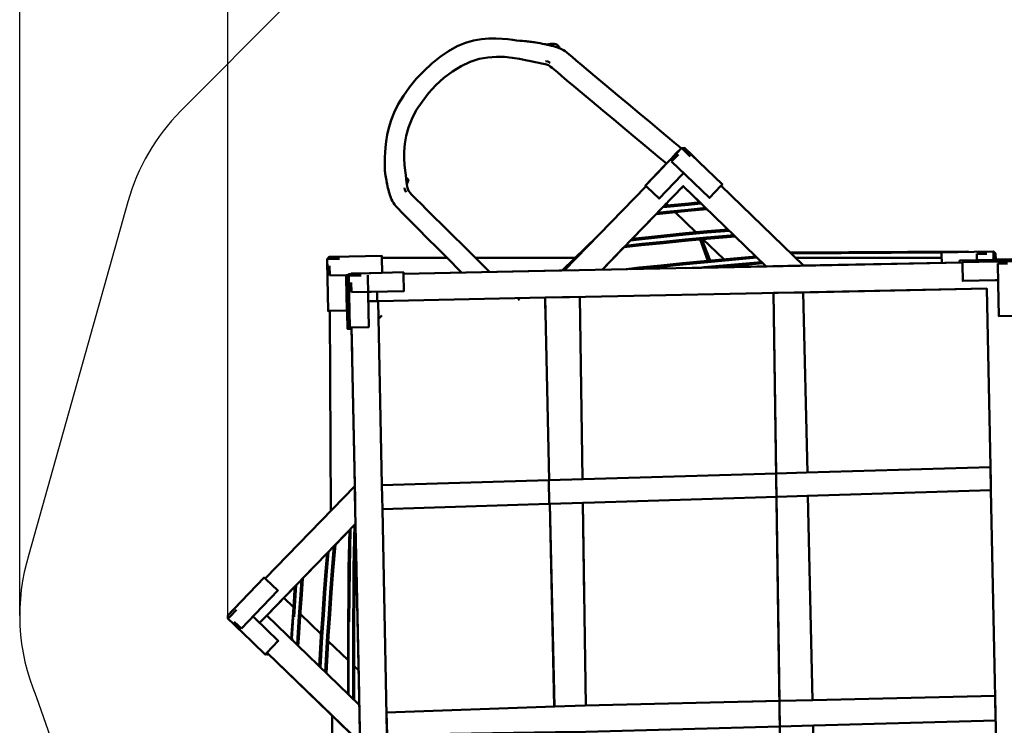
# Model space of a CAD drawing. Units: millimetres. Extents: x 39423 to 103250, y -2726 to 12670.
# Drawn here: x 90863 to 95595, y 5554 to 8946 of the extents above; entities that cross this region are included whole.
import ezdxf

# ---------------------------------------------------------------- set-up
doc = ezdxf.new("R2010")
doc.units = ezdxf.units.MM
doc.header["$LTSCALE"] = 10
doc.layers.add('Видимый контур (ГОСТ)', color=7, linetype='Continuous', lineweight=50)
doc.styles.get("Standard").update_dxf_attribs({"font": 'GOST Common Italic.ttf'})
doc.dimstyles.get("Standard").update_dxf_attribs({"dimtxt": 250, "dimasz": 150, "dimexe": 0.18, "dimexo": 0.0625, "dimgap": 40, "dimtad": 1, "dimtoh": 1, "dimdec": 0, "dimzin": 0, "dimdsep": 46, "dimtxsty": 'Standard', "dimcen": 0.09, "dimadec": 0, "dimazin": 0, "dimtfac": 1, "dimtdec": 0, "dimtofl": 0, "dimtmove": 0, "dimatfit": 3, "dimfxl": 1, "dimtolj": 1, "dimtzin": 0, "dimarcsym": 0})

# ---------------------------------------------------------------- blocks, each defined once
blk = doc.blocks.new('*D49')
at = {"color": 0, "lineweight": -2, "transparency": 16777216}
for p, q in [((98450.1, 10895.9), (103224.8, 10895.9)), ((103224.6, -1473.8), (103224.6, 10745.9)), ((93304, -1623.8), (103224.8, -1623.8))]:
    blk.add_line(p, q, dxfattribs=at)
at = {"color": 0, "transparency": 16777216}
for points in [[(103199.6, 10745.9), (103249.6, 10745.9), (103224.6, 10895.9)], [(103199.6, -1473.8), (103249.6, -1473.8), (103224.6, -1623.8)]]:
    blk.add_solid(points, dxfattribs=at)
at = {"layer": 'Defpoints', "color": 0, "transparency": 16777216}
for p in [(98450, 10895.9), (103224.6, 10895.9), (93303.9, -1623.8)]:
    blk.add_point(p, dxfattribs=at)
at = {"color": 0, "transparency": 16777216, "insert": (103059.6, 4636.1), "char_height": 250, "attachment_point": 5, "rotation": 90}
blk.add_mtext('\\A1;12520', dxfattribs=at)
blk = doc.blocks.new('*D50')
at = {"color": 0, "lineweight": -2, "transparency": 16777216}
for p, q in [((90862.7, 6082), (90862.7, 12341.4)), ((101742.7, 12341.2), (91012.7, 12341.2)), ((101892.7, 7440.7), (101892.7, 12341.4))]:
    blk.add_line(p, q, dxfattribs=at)
at = {"color": 0, "transparency": 16777216}
for points in [[(91012.7, 12366.2), (91012.7, 12316.2), (90862.7, 12341.2)], [(101742.7, 12366.2), (101742.7, 12316.2), (101892.7, 12341.2)]]:
    blk.add_solid(points, dxfattribs=at)
at = {"layer": 'Defpoints', "color": 0, "transparency": 16777216}
for p in [(90862.7, 12341.2), (101892.7, 7440.6), (90862.7, 6082)]:
    blk.add_point(p, dxfattribs=at)
at = {"color": 0, "transparency": 16777216, "insert": (96377.7, 12506.2), "char_height": 250, "attachment_point": 5}
blk.add_mtext('\\A1;11030', dxfattribs=at)
blk = doc.blocks.new('*D51')
at = {"color": 0, "lineweight": -2, "transparency": 16777216}
for p, q in [((97602.7, 10136), (102723.9, 10136)), ((102723.7, 9986), (102723.7, 45.5)), ((94235.7, -104.5), (102723.9, -104.5))]:
    blk.add_line(p, q, dxfattribs=at)
at = {"color": 0, "transparency": 16777216}
for points in [[(102698.7, 9986), (102748.7, 9986), (102723.7, 10136)], [(102698.7, 45.5), (102748.7, 45.5), (102723.7, -104.5)]]:
    blk.add_solid(points, dxfattribs=at)
at = {"layer": 'Defpoints', "color": 0, "transparency": 16777216}
for p in [(97602.7, 10136), (94235.6, -104.5), (102723.7, -104.5)]:
    blk.add_point(p, dxfattribs=at)
at = {"color": 0, "transparency": 16777216, "insert": (102558.7, 4896.9), "char_height": 250, "attachment_point": 5, "rotation": 90}
blk.add_mtext('\\A1;10240', dxfattribs=at)
blk = doc.blocks.new('*D52')
at = {"color": 0, "lineweight": -2, "transparency": 16777216}
for p, q in [((91862.7, 6082), (91862.7, 11920.1)), ((92012.7, 11920), (99782.4, 11920)), ((99932.4, 7045.4), (99932.4, 11920.1))]:
    blk.add_line(p, q, dxfattribs=at)
at = {"color": 0, "transparency": 16777216}
for points in [[(92012.7, 11945), (92012.7, 11895), (91862.7, 11920)], [(99782.4, 11945), (99782.4, 11895), (99932.4, 11920)]]:
    blk.add_solid(points, dxfattribs=at)
at = {"layer": 'Defpoints', "color": 0, "transparency": 16777216}
for p in [(99932.4, 11920), (99932.4, 7045.4), (91862.7, 6082)]:
    blk.add_point(p, dxfattribs=at)
at = {"color": 0, "transparency": 16777216, "insert": (95897.5, 12086.6), "char_height": 250, "attachment_point": 5}
blk.add_mtext('\\A1;8070', dxfattribs=at)

msp = doc.modelspace()

# ---------------------------------------------------------------- linework, layer by layer
msp.add_lwpolyline([(96971.4, 2001.8), (97634.3, 3848.3, 0.13283), (97676.3, 4368.7, -0.147936), (97759.1, 5117), (97854.6, 5340.5, -0.257566), (98844.8, 6113.2), (100892.7, 6440.6, 0.945687), (101004.1, 8434.4, -0.234703), (100031.9, 9061.2), (99437.5, 10059.5, 0.440337), (98198.3, 10863.7), (96554.8, 10578.4, 0.260735), (95702.6, 10101.6, -0.433179), (93844.8, 9719.8, 0.325445), (92657, 9533.1), (91635.8, 8505.6, 0.127903), (91382.3, 8070.8), (90906.9, 6376, 0.17616), (90941.3, 5693.4), (91421.8, 4317.9, 0.268451), (92181.3, 3664.9), (92738, 3443.6, -0.451946)], format="xyb")
at = {"layer": 'Видимый контур (ГОСТ)'}
for p, q in [((93387.5, 8827.6), (93382.2, 8828.7)), ((93389.6, 8827.4), (93385.4, 8828)), ((93389, 8827.4), (93385.5, 8828)), ((93388.5, 8827.4), (93386.1, 8827.9)), ((93388.2, 8827.5), (93386.7, 8827.8)), ((93390.2, 8827.3), (93388.2, 8827.6)), ((93406.7, 8827.5), (93398.3, 8827.1)), ((93408.2, 8827.9), (93401.9, 8827.2)), ((93409.6, 8828.3), (93404.6, 8827.5)), ((93411.1, 8828.7), (93407.9, 8828)), ((93421.8, 8819.8), (93418.6, 8820.6)), ((94043.2, 8328.6), (94043, 8328.8)), ((94058.2, 8329), (94043.3, 8328.5)), ((94057.7, 8329.2), (94057.9, 8329)), ((94043.3, 8328.5), (93979.5, 8262.2)), ((94043.2, 8328.5), (93979.5, 8262.2)), ((94017.3, 8301.6), (93987.5, 8270.6)), ((93995.6, 8263.9), (94028.4, 8298)), ((94043.2, 8328.6), (94017.3, 8301.6)), ((94043.2, 8328.5), (94017.3, 8301.6)), ((94043.3, 8328.5), (94043.3, 8328.6)), ((94043.3, 8328.6), (94043.3, 8328.5)), ((94050.8, 8321.4), (94043.3, 8328.5)), ((94043.3, 8328.5), (94050.9, 8321.2)), ((94043.3, 8328.5), (94043.3, 8328.5)), ((93995, 8278.4), (93994.6, 8278.7)), ((93995.6, 8263.9), (93995.6, 8263.9)), ((93995.6, 8263.9), (94064, 8198.2)), ((93995.6, 8263.9), (93997, 8262.6)), ((94109.7, 8280.3), (94109.2, 8279.8)), ((94109.4, 8279.7), (94109.7, 8280)), ((94109.7, 8280), (94125.8, 8264.4)), ((93935.6, 8086.1), (94044.7, 8199.6)), ((94053.1, 8208.6), (94064, 8198.2)), ((94064, 8198.2), (94177.7, 8089.2)), ((92628.9, 8154.1), (92630.4, 8147.5)), ((92723.1, 8161.6), (92724.6, 8162.8)), ((92726.9, 8163.3), (92728, 8167.9)), ((92727.8, 8169.7), (92729, 8173.3)), ((92728, 8167.9), (92730.8, 8176.5)), ((92729, 8173.3), (92728, 8167.9)), ((92729, 8173.3), (92730.8, 8176.5)), ((93873.4, 8146), (93479.4, 7740.1)), ((93873.4, 8146), (93479.4, 7740.1)), ((93479.5, 7740.1), (93873.4, 8146)), ((93871.6, 8147.6), (93870.1, 8146)), ((94052.1, 8145.9), (94042.9, 8136.5)), ((94051.9, 8145.7), (94051.9, 8145.7)), ((94052.1, 8145.9), (94052.1, 8145.9)), ((94132, 8068.4), (94052.1, 8145.9)), ((94052.2, 8146), (94450.1, 7760)), ((94233.8, 8147.9), (94629.8, 7763.7)), ((94629.8, 7763.7), (94233.9, 8147.9)), ((94239, 8155.3), (94239.3, 8155.6)), ((94239, 8155.3), (94239.2, 8155.4)), ((94073.3, 8125.3), (94073.3, 8125.3)), ((93960, 8050.8), (93970.5, 8061.6)), ((93970.3, 8061.7), (93979.5, 8052.8)), ((94132, 8068.4), (94076.9, 8062.8)), ((93806.2, 7892.3), (93921.2, 8010.7)), ((93920.9, 8010.7), (93970.1, 8015.7)), ((94013.4, 8020.1), (94112.4, 7924)), ((93639.8, 7905.3), (93469.4, 7739.9)), ((93639.4, 7904.9), (93469.4, 7739.9)), ((94063, 7919), (93958.8, 7908.4)), ((93471, 7739.9), (93615.7, 7880.5)), ((93854.3, 7897.7), (93805.9, 7892.3)), ((94164.5, 7893.1), (94060.1, 7882.5)), ((94170.6, 7787.3), (94132.9, 7889.9)), ((94140.7, 7890.7), (94180.7, 7788.2)), ((94146.3, 7891.3), (94246.2, 7794.2)), ((93545.8, 7808.4), (93475.3, 7740)), ((93662.1, 7743.8), (93766.8, 7851.7)), ((95415.5, 7831.7), (94564.7, 7826.9)), ((94565.9, 7825.8), (95422.4, 7830.7)), ((94569.3, 7822.5), (95293.1, 7826.6)), ((95385.5, 7831.6), (95385.5, 7828.7)), ((95423.8, 7829.5), (95422.4, 7830.7)), ((95463, 7819.9), (95510.2, 7820.8)), ((95463.5, 7790.6), (95463, 7819.9)), ((95463, 7819.9), (95463, 7819.9)), ((95552.8, 7821.8), (95553.5, 7792.4)), ((95553.7, 7792.4), (95553.2, 7821.7)), ((92350.5, 7806.1), (92340.3, 7795.2)), ((92340.3, 7795.2), (92341.3, 7750)), ((92350.5, 7806.1), (92340.5, 7795.3)), ((92350.8, 7795.7), (92340.5, 7795.3)), ((92340.5, 7795.3), (92350.8, 7795.5)), ((92352.5, 7716), (92351.5, 7763.1)), ((92916.5, 7800.6), (92603, 7800.6)), ((93532, 7800.6), (93053.9, 7800.6)), ((95393.7, 7779.4), (94062.2, 7752)), ((94175.9, 7800.6), (94165.7, 7800.6)), ((94432.2, 7777.2), (94184.5, 7754.6)), ((94215.2, 7755.2), (94434.3, 7775.2)), ((94280.4, 7761.2), (94285, 7756.6)), ((94482.7, 7760.7), (94626.1, 7763.6)), ((95393.7, 7779.4), (94509.6, 7761.2)), ((95393.7, 7779.4), (94509.6, 7761.2)), ((95293.5, 7800.6), (94591.7, 7800.6)), ((94625.8, 7763.6), (95393.7, 7779.4)), ((95379.1, 7788.8), (95536.4, 7792.1)), ((95379.1, 7788.8), (95379.4, 7779.1)), ((95561, 7792.6), (95536.4, 7792.1)), ((95536.6, 7792.1), (95536.6, 7792.1)), ((95642.8, 7785.3), (95550.7, 7783.4)), ((95550.7, 7783.4), (95586.5, 7784.1)), ((95561.5, 7783.6), (95561, 7792.6)), ((95561.1, 7783.6), (95561.1, 7783.6)), ((95561.5, 7783.6), (95561.5, 7783.6)), ((95610.6, 7774.1), (95563.4, 7773.2)), ((95563.4, 7773.2), (95563.4, 7773.2)), ((95565.2, 7678.3), (95563.4, 7773.2)), ((92341.7, 7731.9), (92341.1, 7758)), ((92341.8, 7725.9), (92341.4, 7725.8)), ((92352.5, 7716), (92439.4, 7717.7)), ((92352.5, 7716), (92352.5, 7716)), ((92432.2, 7717.5), (92439.4, 7717.6)), ((92455.1, 7726.4), (92445, 7715.5)), ((92455.5, 7715.9), (92445, 7715.5)), ((92445, 7715.5), (92455.5, 7715.7)), ((92455, 7726.3), (92454.8, 7726.3)), ((92455, 7726.3), (92454.8, 7726.3)), ((92537.1, 7625.4), (92535.2, 7717.3)), ((93531, 7741.1), (92707.4, 7724.2)), ((93531, 7741.1), (92707.4, 7724.2)), ((93384.9, 7738.1), (93552.2, 7741.6)), ((93840.4, 7753.9), (93777.2, 7746.2)), ((92444.3, 7711.6), (92444.2, 7711.6)), ((92456.9, 7636.2), (92456, 7683.3)), ((95565, 7693.4), (95565.2, 7678.3)), ((95565.4, 7678.3), (95568.7, 7521.1)), ((92445.6, 7641.4), (92435.1, 7641.2)), ((92435.1, 7641), (92435.3, 7640.9)), ((92435.1, 7641), (92435.6, 7616.4)), ((92445.2, 7665.7), (92446.3, 7616.7)), ((92445.2, 7665.2), (92446.3, 7616.7)), ((92445.6, 7641.4), (92445.7, 7641.1)), ((92456.9, 7636.2), (92551.9, 7638)), ((92456.9, 7636.2), (92456.9, 7636.2)), ((92536.9, 7637.7), (92551.9, 7638)), ((92581.4, 7593.1), (92580.6, 7638.6)), ((94485.5, 7632.3), (94497.9, 6765.2)), ((94485.5, 7632.3), (94526.9, 4745.9)), ((94628.5, 7635.2), (95510.6, 7653.3)), ((94628.6, 7635.2), (94628.6, 7635.2)), ((94648.3, 6769.6), (94628.6, 7635.2)), ((92435.8, 7616.4), (92438.8, 7459.2)), ((92537.8, 7592.3), (92581.4, 7593.1)), ((92585.2, 7593.3), (93387.5, 7609.7)), ((92603.7, 6709.1), (92585.5, 7593.2)), ((93258.3, 7597.9), (93267, 7607.2)), ((93387.5, 7609.7), (93407.4, 6732.9)), ((93387.6, 7609.7), (93388.8, 7558.1)), ((93387.9, 7601.7), (93389.6, 7520.2)), ((93567.5, 6737.7), (93554.8, 7613.2)), ((92348.6, 7546.1), (92348.6, 7542.9)), ((92352.8, 7546.2), (92358.3, 6584.9)), ((92587.1, 7507.8), (92603.3, 7524.4)), ((95568.6, 7521.1), (95568.4, 7521.1)), ((92438.8, 7459.2), (92438.8, 7459.2)), ((92449.4, 7459.5), (92457.8, 7459.6)), ((92473.2, 6706.5), (92457.6, 7466.5)), ((92457.6, 7466.5), (92473.2, 6711.3)), ((92457.6, 7466.5), (92473.2, 6706.5)), ((92457.8, 7466.5), (92473.2, 6706.5)), ((92457.8, 7459.6), (92457.9, 7459.6)), ((92460.2, 7341.5), (92457.8, 7459.6)), ((92460.3, 7466.5), (92460.3, 7466.5)), ((92471.1, 6807.3), (92471.9, 6773.8)), ((92471.1, 6807.3), (92471.9, 6773.8)), ((93405.7, 6732.9), (93407.9, 6618.8)), ((93571.6, 6737.8), (93571.6, 6737.8)), ((92473.1, 6703.3), (92042.3, 6259.3)), ((92473.1, 6703.3), (92042.3, 6259.3)), ((92042.3, 6259.3), (92473.2, 6703.2)), ((92473.1, 6706.4), (92473.1, 6706.5)), ((92473.1, 6706.5), (92475.7, 6591.1)), ((92475.7, 6591.1), (92473.1, 6706.4)), ((92473.3, 6703.4), (92473.1, 6703.3)), ((92473.3, 6703.4), (92473.1, 6703.3)), ((92473.2, 6703.2), (92473.3, 6703.4)), ((92474, 6668), (92475.7, 6592.3)), ((94499.5, 6652.9), (94513.7, 5671.9)), ((94673.2, 5675.7), (94650.8, 6657.6)), ((92644.6, 4707.8), (92605.8, 6593.7)), ((93410, 6618.9), (93432.1, 5644.6)), ((93410.1, 6618.9), (93432.3, 5644.6)), ((93575.5, 6170.1), (93569, 6623.8)), ((93569.1, 6623.8), (93573.8, 6624)), ((93583.4, 5649.9), (93569.1, 6623.8)), ((92380.2, 6422.3), (92447.7, 6491.9)), ((92368.8, 6297.8), (92380.3, 6422.7)), ((92223.6, 6261), (92340.1, 6381.1)), ((92340.1, 6381.3), (92332.1, 6294.2)), ((92332.1, 6294.2), (92324.7, 6189.6)), ((92443.4, 6308.6), (92442.6, 6179.4)), ((93411.1, 6338), (93411.1, 6338)), ((92102.6, 6201.4), (92045.1, 6256.6)), ((91993.7, 6088), (92102.8, 6201.5)), ((92102.6, 6201.3), (92102.6, 6201.4)), ((92131.7, 6166.3), (92184.6, 6220.8)), ((92184.7, 6221), (92174.8, 6074.4)), ((92184.6, 6220.9), (92181.7, 6179)), ((92131.7, 6166.3), (92050, 6082.1)), ((92178.1, 6121.6), (92131.7, 6166.4)), ((92178.1, 6121.5), (92131.7, 6166.3)), ((91928.5, 6150.4), (91863, 6082)), ((92074.6, 6107.5), (92074.4, 6107.5)), ((91862.8, 6082), (91863.3, 6067.1)), ((91870.5, 6074.8), (91863.3, 6067.2)), ((91863.3, 6067.2), (91870.7, 6074.8)), ((91863.3, 6067.2), (91929.8, 6003.5)), ((91928, 6019.6), (91993.7, 6088)), ((91983.3, 6077.1), (91993.7, 6088)), ((91992.1, 6068.5), (91992.1, 6068.5)), ((92105.5, 5959.6), (91992.2, 6068.4)), ((92050, 6082.1), (92015.4, 6046.3)), ((92311.5, 5992.5), (92211.9, 6088.8)), ((92311.5, 5992.4), (92211.9, 6088.7)), ((92347.3, 5984.1), (92354.5, 6088.7)), ((91928, 6019.6), (91894, 6052.2)), ((91929.8, 6003.5), (91913.5, 6019.1)), ((91928, 6019.6), (91929.4, 6021)), ((91928, 6019.6), (91928, 6019.6)), ((92174, 5970.5), (92173.5, 5962.8)), ((92204.1, 5973.5), (92201.6, 5935.7)), ((92310.7, 5980.5), (92302.7, 5838)), ((92050.4, 5902.2), (92105.7, 5959.7)), ((92441, 5867.4), (92345.9, 5959.4)), ((92441, 5867.3), (92345.9, 5959.3)), ((92440.8, 5921.1), (92441.2, 5704)), ((92047.1, 5898.6), (92052.7, 5893.2)), ((92051.3, 5903), (92498.5, 5470.7)), ((92051.3, 5903), (92498.6, 5470.8)), ((92051.3, 5903), (92498.5, 5470.7)), ((92052.7, 5893.2), (92056.9, 5897.6)), ((92491.5, 5818.6), (92470.5, 5838.9)), ((92491.5, 5818.5), (92470.5, 5838.8)), ((92491, 5849.8), (92496, 5601.7)), ((93580.5, 5649.9), (93435.4, 5644.8)), ((94513.7, 5671.9), (93580.4, 5649.8)), ((94322, 5667.4), (94513.7, 5671.9)), ((92363.9, 5601), (92367.8, 4900.1)), ((92495.8, 5613.6), (92497.9, 5505.8)), ((92495.8, 5613.6), (92495.8, 5613.6))]:
    msp.add_line(p, q, dxfattribs=at)
at = {"layer": 'Видимый контур (ГОСТ)', "flags": 128}
for points in [[(93333.4, 8837.3), (93324.6, 8838.6), (93316.6, 8839.7), (93309.6, 8840.5), (93303.1, 8841.2), (93296.1, 8841.8), (93288.2, 8842.5), (93278.5, 8843.5), (93266.4, 8844.7), (93251.1, 8846.4), (93232.5, 8848.6), (93209.1, 8851.4), (93182.1, 8854.1), (93151.6, 8855.6), (93118.1, 8855.3), (93082.2, 8852.1), (93044.4, 8845.4), (93004.9, 8834.2), (92964.6, 8817.7), (92923.7, 8795), (92883, 8767.1), (92843.1, 8734.8), (92804.9, 8699.1), (92768.9, 8660.8), (92735.8, 8620.8), (92706.6, 8580.1), (92682.1, 8539.6), (92662.5, 8500), (92647.4, 8462), (92636.4, 8425.7), (92628.6, 8391.6), (92623.5, 8360.2), (92620.5, 8331.7), (92619, 8306.6), (92618.1, 8285.3), (92617.6, 8268.1), (92617.2, 8254.5), (92617, 8243.8), (92616.9, 8235.3), (92617, 8228.6), (92617.5, 8222.9), (92617.9, 8217.5), (92618.7, 8212), (92619.5, 8205.5), (92620.8, 8198.3)], [(93353.7, 8834.2), (93343.9, 8835.9), (93334.8, 8837.2), (93328.4, 8838)], [(93375.3, 8830.1), (93364.9, 8832.2), (93354.9, 8834.1), (93351.9, 8834.5)], [(93407.8, 8823.1), (93397.2, 8825.4), (93387.1, 8827.6), (93386.6, 8827.8), (93376.1, 8830), (93369.4, 8831.3)], [(93472.7, 8801.4), (93470.7, 8802.6), (93463.4, 8806.2), (93455.3, 8809.5), (93447, 8812.5), (93437.9, 8815.5), (93428.3, 8818.2), (93418.3, 8820.6), (93408.1, 8823), (93397.8, 8825.3), (93387.9, 8827.5), (93386.2, 8827.8)], [(93405.2, 8827), (93395.4, 8827.1), (93393.9, 8827.1), (93392.4, 8827.2), (93391.2, 8827.3), (93389.3, 8827.4)], [(93422.1, 8830.2), (93413.3, 8829.3), (93412.2, 8829), (93410.2, 8828.5)], [(93419.6, 8820.3), (93418.5, 8820.6), (93412, 8822.1)], [(93457, 8808.8), (93455, 8814.5), (93450.9, 8820.1), (93445.4, 8824.6), (93438.7, 8827.9), (93431.1, 8829.9), (93422.6, 8830.4), (93416.4, 8829.6)], [(93452.3, 8811.3), (93453, 8812.1), (93453.6, 8812.7)], [(93454.6, 8813.9), (93455, 8814.3), (93455, 8814.5)], [(94041.5, 8327.4), (94031.8, 8336), (94008.8, 8355.7), (93977.9, 8381.5), (93938.3, 8414.4), (93892.2, 8452.9), (93841.7, 8495), (93788.7, 8539), (93735.7, 8583.3), (93684.5, 8626.1), (93637.3, 8665.6), (93596.4, 8700.2), (93563.7, 8727.9), (93537.9, 8749.8), (93518.1, 8766.6), (93503.4, 8779.1), (93492.4, 8788.1), (93484, 8794.6), (93476.9, 8799.1), (93470.4, 8802.8)], [(93122.2, 7732.8), (93103.7, 7751.2), (93049.7, 7804.8), (92995.3, 7858.7), (92943, 7910.6), (92894.6, 7958.6), (92852.3, 8000.3), (92818.5, 8033.8), (92791.8, 8060), (92771.6, 8080.1), (92756.8, 8095), (92746.1, 8105.9), (92739, 8113.7), (92734.5, 8119.4), (92731.5, 8123.8), (92729.1, 8128), (92727.4, 8132.4), (92726, 8137.8), (92724.7, 8144.5), (92723.3, 8153.3), (92721.9, 8164.6), (92720.1, 8179.2), (92717.8, 8197.7), (92715, 8220.7), (92712.4, 8247.8), (92710.8, 8278.4), (92711.1, 8312.2), (92714.1, 8348.5), (92720.4, 8386.9), (92731.2, 8427), (92747.2, 8468.2), (92769, 8510.1), (92796.3, 8551.7), (92827.9, 8592.1), (92863.2, 8630.4), (92901.7, 8665.6), (92942.3, 8696.8), (92984.4, 8723), (93027.5, 8743.4), (93070.3, 8756.9), (93112.9, 8764.6), (93154, 8767.5), (93193.4, 8766.7), (93230.3, 8763.1), (93264.2, 8757.7), (93294.2, 8751.6), (93320, 8745.8), (93340.9, 8741.2), (93357.5, 8737.8), (93370.5, 8735.1), (93380.6, 8733.1), (93388.3, 8731.5), (93394.5, 8730), (93399.7, 8728.4), (93404.3, 8726.4), (93409, 8723.8), (93414.6, 8719.9), (93422.3, 8713.9), (93433, 8705.1), (93447.5, 8692.7), (93467.1, 8676), (93492.7, 8654.2), (93525.6, 8626.4), (93566.6, 8591.9), (93613.8, 8552.4), (93664.9, 8509.6), (93718, 8465.3), (93770.8, 8421.2), (93821.4, 8379.1), (93867.4, 8340.7), (93907.1, 8307.7), (93937.9, 8281.9), (93961.3, 8262.6), (93971.8, 8254.3)], [(93390.6, 8745.8), (93400.6, 8745), (93411.5, 8738.5)], [(94057.9, 8329), (94057.7, 8329.2), (94043, 8328.8), (94017, 8301.8), (93994.6, 8278.7), (93995.1, 8278.5)], [(94057.9, 8329), (94057.7, 8329.2), (94043, 8328.8), (94017, 8301.8), (93994.6, 8278.7), (93995.1, 8278.5)], [(94064, 8198.2), (94064, 8198.2), (94177.5, 8089.3), (94232.7, 8146.8), (94240.1, 8154.3), (94126.4, 8263.2), (94058.2, 8329), (94043.3, 8328.5), (94043.2, 8328.5), (94043.3, 8328.5), (94043.2, 8328.6), (94053, 8328.8)], [(94085.2, 8288.2), (94050.9, 8321.2), (94050.8, 8321.4)], [(94109.4, 8279.7), (94109.7, 8280), (94109.7, 8280.3), (94086.8, 8302.5), (94059.7, 8328.4), (94058.7, 8328.4)], [(94059.2, 8328), (94059.7, 8328.4), (94059.2, 8328)], [(94108.9, 8280.2), (94108.7, 8280.4), (94097.3, 8291.3)], [(94108.9, 8280.2), (94108.7, 8280.4), (94097.3, 8291.3)], [(93960.7, 8242.6), (93870.4, 8148.7), (93870.4, 8148.7), (93959.5, 8241.4)], [(93979.5, 8262.2), (93979.5, 8262.2), (93870.6, 8148.7), (93878.1, 8141.4), (93935.6, 8086.2), (94044.5, 8199.7), (94053.1, 8208.6)], [(92620.3, 8201.7), (92620.9, 8197), (92621.9, 8189.5), (92623.4, 8181.5)], [(92718.9, 8189.3), (92719.1, 8189.1), (92722.3, 8185.8), (92725.3, 8182.4), (92728.1, 8179.5), (92730.1, 8177.4), (92730.8, 8176.5)], [(92729, 8173.3), (92727.4, 8177.2), (92724.8, 8181.2), (92721.4, 8185.1), (92719.1, 8187.3)], [(92623.3, 8181.9), (92623.5, 8180.4), (92625, 8172.2), (92626.9, 8163.6)], [(92626, 8167.4), (92627, 8163), (92628.8, 8154.4), (92630.9, 8145.5), (92632.8, 8136.6), (92634.9, 8127.9), (92637, 8119.2), (92637.3, 8118.2), (92639.7, 8110.7)], [(92627.9, 8158.4), (92628.9, 8153.9), (92630.6, 8147.2)], [(92628.6, 8154.7), (92628.9, 8153.7), (92630.6, 8147.2)], [(92631.2, 8144.6), (92632.6, 8137.3), (92633.3, 8134.6)], [(92723.3, 8152.8), (92725.6, 8158.2), (92726.1, 8160.2), (92726.9, 8163.3)], [(93662, 7743.8), (94052.1, 8145.9), (94450, 7760)], [(93871.6, 8147.6), (93870.1, 8146), (93870.1, 8146), (93871.8, 8144.4)], [(92637.9, 8117.2), (92640.3, 8108.2), (92643.1, 8099.5), (92646.4, 8091.2), (92647, 8089.5), (92650.3, 8081.3), (92653.9, 8073.6), (92658, 8066.7), (92659.3, 8064.8), (92664.6, 8057.3), (92672.2, 8048.2), (92683.1, 8036.5), (92698.1, 8020.8), (92718.5, 8000.1), (92745.3, 7973.2), (92779.4, 7939), (92821.8, 7896.2), (92870.5, 7847.2), (92923.2, 7793.9), (92977.8, 7738.8), (92986.4, 7730)], [(92711.8, 8137), (92713, 8127.4), (92720.2, 8116.5)], [(93953.1, 8043.9), (93972.2, 8045.8), (94076.4, 8056.4), (94137.9, 8062.7)], [(94134.1, 8066.4), (94076.7, 8060.5), (93972.6, 8050), (93957.5, 8048.4)], [(94132, 8068.4), (94076.8, 8062.7), (93972.6, 8052.1), (93959.7, 8050.8)], [(94163.7, 8037.6), (94074.4, 8028.5), (93970.2, 8017.9), (93923.3, 8013.1)], [(93927.7, 8017.7), (93970.6, 8022), (94074.7, 8032.6), (94159.9, 8041.3)], [(93970.1, 8015.7), (94074.1, 8026.3), (94165.8, 8035.6)], [(93766.6, 7851.6), (93851.8, 7861.3), (93956.2, 7871.9), (94060.1, 7882.5), (94060.2, 7882.5), (94164.5, 7893.1), (94164.5, 7893.1), (94301.8, 7903.8)], [(94299.7, 7905.8), (94164.5, 7895.3), (94060.4, 7884.7), (93956.2, 7874.1), (93852.1, 7863.5), (93769, 7854.1)], [(94295.8, 7909.6), (94164.9, 7899.4), (94060.7, 7888.8), (93956.6, 7878.2), (93852.4, 7867.6), (93773.4, 7858.7)], [(94273.1, 7931.5), (94166.5, 7923.2), (94062.4, 7912.6), (93958.2, 7902), (93854.1, 7891.4), (93799.1, 7885.2)], [(93803.7, 7889.8), (93854.4, 7895.6), (93958.6, 7906.1), (94062.7, 7916.7), (94166.9, 7927.3), (94269.3, 7935.3)], [(94267.2, 7937.3), (94167, 7929.5), (94062.7, 7918.9), (93958.7, 7908.3), (93854.3, 7897.7), (93805.9, 7892.3)], [(92604.4, 7729.4), (92603, 7800.8), (92602.6, 7811.2), (92445.5, 7808), (92350.5, 7806.1)], [(94400.1, 7808.3), (94153, 7785.7), (94049, 7775.1), (93944.7, 7764.5), (93840.5, 7753.9), (93777.2, 7746.2)], [(95422.4, 7830.7), (95415.5, 7831.7), (94564.7, 7826.9)], [(95553.7, 7792.4), (95553.2, 7821.7), (95542.3, 7831.9), (95450.3, 7830), (95293.1, 7826.8), (95293.2, 7816.3), (95293.9, 7777.3)], [(95553.2, 7821.8), (95553.1, 7822.1), (95542.3, 7832.3), (95542.3, 7831.9)], [(95542.7, 7821.5), (95542.3, 7831.9), (95542.5, 7821.4)], [(95543.2, 7792.2), (95542.5, 7821.4), (95542.7, 7821.5)], [(92350.5, 7806.1), (92350.2, 7806.1), (92340, 7795.3), (92340.8, 7757.8), (92341.4, 7725.8), (92341.7, 7725.8), (92341.9, 7725.8)], [(92340.5, 7795.3), (92340, 7795.3), (92340.5, 7795.3)], [(92340.3, 7795.2), (92340.5, 7795.3), (92342.3, 7703.3), (92345.5, 7546.1), (92356, 7546.3), (92435.6, 7547.9), (92432.4, 7705.1), (92432.2, 7717.5)], [(92340.3, 7795.2), (92341.1, 7758), (92341.7, 7731.9)], [(92399, 7796.5), (92350.8, 7795.5), (92350.8, 7795.7)], [(95393.7, 7779.4), (94625.9, 7763.6), (94482.9, 7760.7), (93552.2, 7741.6), (93384.9, 7738.1), (92707.4, 7724.2)], [(94625.8, 7763.6), (94625.8, 7763.6), (94482.7, 7760.7), (93552.2, 7741.6), (93552.2, 7741.5)], [(93798.7, 7746.6), (93840.4, 7751.7), (93944.6, 7762.3), (94048.7, 7772.9), (94152.9, 7783.5), (94402.2, 7806.3)], [(93839.2, 7747.5), (93840.1, 7747.6), (93944.3, 7758.2), (94048.6, 7768.8), (94152.6, 7779.4), (94406.1, 7802.5)], [(94129.7, 7753.5), (94150.9, 7755.6), (94428.4, 7780.9)], [(94613.4, 7763.3), (94482.9, 7760.7), (94482.7, 7760.7)], [(95393.7, 7779.4), (94625.9, 7763.6), (94625.8, 7763.6)], [(95647.1, 7781.1), (95642.8, 7785.3), (95550.7, 7783.3), (95550.7, 7783.3), (95393.6, 7780.1), (95393.8, 7769.6), (95395.5, 7689.9), (95552.6, 7693.2), (95565, 7693.4)], [(95631.3, 7794), (95631.3, 7794.1), (95536.6, 7792.1)], [(95642.8, 7785.3), (95642.8, 7785.2), (95550.7, 7783.3)], [(95561, 7792.6), (95560.9, 7792.5), (95561.1, 7783.6)], [(95640.9, 7785.2), (95631.8, 7794), (95593.2, 7793.2), (95561, 7792.6)], [(95565.2, 7678.3), (95568.6, 7521.1), (95648.1, 7522.7), (95658.7, 7522.9), (95655.6, 7680.2), (95653.6, 7775), (95642.8, 7785.2)], [(92341.9, 7725.8), (92341.7, 7725.8), (92341.9, 7725.8)], [(92451.6, 7722.5), (92444.1, 7722.4), (92433.6, 7711.7), (92434.5, 7673.2), (92435.1, 7641.2), (92435.3, 7640.9), (92445.7, 7641.1), (92445, 7673.1), (92444.2, 7711.6), (92444.2, 7711.5)], [(92445.1, 7711.9), (92444.1, 7711.9), (92444.1, 7722.4), (92444.1, 7712), (92445, 7673.4), (92445.6, 7641.4)], [(92445, 7715.5), (92446.8, 7623.5), (92450, 7466.3), (92460.6, 7466.5), (92540.3, 7468.1), (92537.1, 7625.4), (92537.1, 7625.4), (92536.9, 7637.7)], [(92551.9, 7638), (92709, 7641.3), (92707.5, 7721), (92707.3, 7731.5), (92550, 7728.2), (92455.1, 7726.4)], [(92503.6, 7716.7), (92455.5, 7715.7), (92455.5, 7715.9)], [(92550, 7728.2), (92550, 7728.2), (92543.3, 7728.1)], [(93388.2, 7738.2), (93384.9, 7738.1), (93384.9, 7738.1), (92707.5, 7724.2)], [(92707.5, 7724.2), (93384.9, 7738.1), (93384.9, 7738.1), (92707.5, 7724.2)], [(92342.1, 7703.2), (92342.1, 7703.3), (92345.1, 7546), (92345.1, 7546), (92342.1, 7703.2)], [(92444.1, 7712), (92444.1, 7711.9), (92444.3, 7711.5)], [(92444.3, 7711.5), (92444.2, 7711.6), (92444.1, 7711.9)], [(92444.2, 7711.6), (92444.2, 7711.6), (92444.3, 7711.5), (92444.2, 7711.5)], [(92435.2, 7642.3), (92435.6, 7616.4), (92435.6, 7616.4), (92438.8, 7459.2), (92449.4, 7459.5), (92449.4, 7459.5), (92446.3, 7616.7), (92445.7, 7641.1)], [(92445.7, 7641.1), (92446.1, 7616.6), (92449.4, 7459.5)], [(92446.6, 7623.5), (92446.6, 7623.5), (92449.8, 7466.3), (92449.8, 7466.3), (92446.6, 7623.5)], [(93428.9, 7610.6), (95510.7, 7653.3), (95529.8, 6720.2)], [(94628.6, 7635.2), (94485.5, 7632.3), (94527, 4745.9), (94694.2, 4749.3), (94675.9, 5553.1)], [(95480.6, 7652.7), (95480.6, 7652.6), (95510.6, 7653.3)], [(92603.6, 6709.1), (92585.4, 7593.3), (93387.6, 7609.7)], [(93567.3, 6737.7), (93554.6, 7613.2), (93387.6, 7609.7), (93407.5, 6732.9)], [(92348.6, 7542.9), (92348.6, 7543), (92348.5, 7545.5)], [(92348.6, 7546.1), (92348.6, 7542.9), (92352.9, 7543)], [(95568.6, 7521.1), (95568.4, 7521.1), (95568.4, 7521.1), (95568.6, 7521.1)], [(92457.6, 7466.5), (92460.2, 7341.5), (92460.2, 7341.5), (92460.2, 7341.5)], [(92471.9, 6772.2), (92473.2, 6705.1), (92473.2, 6705.1), (92474.3, 6651.3)], [(92471.9, 6772.2), (92473.2, 6705.1), (92474.3, 6651.3)], [(92603.4, 6709.1), (92605.8, 6593.7), (93407.9, 6618.8), (93573.8, 6624), (94501.9, 6653), (94647.1, 6657.5), (95530.6, 6685.1), (95528.3, 6795.7), (94644.7, 6769.5), (94499.6, 6765.2), (93571.4, 6737.8), (93405.7, 6732.9), (92603.4, 6709.1)], [(93405.7, 6732.9), (93407.9, 6618.8), (93410.1, 6618.9)], [(92473.2, 6706.5), (92475.7, 6591.1), (92495.8, 5613.6)], [(95530.6, 6685.1), (95570, 4767.8), (94694.1, 4749.8)], [(92494.9, 5652.2), (92050, 6082.2), (92477.1, 6522.4)], [(92447.7, 6492.2), (92443.5, 6308.6), (92442.6, 6179.4), (92441.8, 6050.3), (92440.8, 5921.1), (92441.2, 5704)], [(92449.4, 6494), (92445.2, 6308.8), (92444.4, 6179.6), (92443.5, 6050.4), (92442.7, 5921.2), (92443, 5702.3)], [(92446.9, 6050.8), (92447.7, 6179.9), (92448.7, 6309.1), (92452.8, 6497.4)], [(92465.4, 5680.6), (92465.3, 5923.4), (92465.9, 6052.6), (92466.8, 6181.8), (92467.8, 6311), (92472.3, 6517.5)], [(92475.9, 6521.2), (92471.1, 6311.3), (92470.1, 6182.1), (92469.3, 6052.9), (92468.5, 5923.7), (92468.9, 5677.3)], [(92470.7, 5675.6), (92470.4, 5923.9), (92471, 6053.1), (92472, 6182.3), (92472.8, 6311.4), (92477.3, 6511.1)], [(92373.2, 6415.3), (92362.3, 6297.2), (92355.2, 6192.7), (92348, 6088.1), (92340.9, 5983.5), (92331.2, 5810.4)], [(92335, 5806.7), (92345.1, 5983.9), (92352.2, 6088.5), (92359.2, 6193.1), (92366.5, 6297.6), (92377.7, 6420)], [(92337.1, 5804.7), (92347.3, 5984.1), (92354.3, 6088.7), (92361.4, 6193.3), (92368.6, 6297.9), (92380.1, 6422.5)], [(92305, 5835.8), (92313.1, 5980.7), (92320.1, 6085.3), (92327.2, 6189.9), (92334.4, 6294.4), (92342.7, 6383.9)], [(92308.7, 5832.1), (92317.1, 5981.1), (92324.2, 6085.7), (92331.4, 6190.3), (92338.5, 6294.8), (92347.2, 6388.5)], [(92340.3, 6381.4), (92332.1, 6294.2), (92325, 6189.6), (92317.8, 6085), (92310.7, 5980.5)], [(92480.1, 6380.4), (92493.8, 5704.6), (92493.8, 5704.6), (92496.2, 5589.2), (92496.9, 5559.7)], [(92480.1, 6380.4), (92493.8, 5704.6), (92496.2, 5589.2), (92496.9, 5559.7)], [(91993.7, 6088), (92102.6, 6201.4), (92044.9, 6256.6), (92037.6, 6263.9), (91928.5, 6150.4), (91863, 6082), (91863.3, 6067.2), (91863.3, 6067.1), (91863.3, 6067.1), (91890, 6041.3), (91929.8, 6003.5), (91929.8, 6003.5), (91929.8, 6003.5), (92043.1, 5894.5), (92050.5, 5902.1), (92105.7, 5959.6), (91992.2, 6068.5), (91983.3, 6077.1)], [(92217, 6254.3), (92212.1, 6182), (92204.8, 6077.5), (92197.8, 5972.9), (92195.7, 5941.5)], [(92221.4, 6258.8), (92216.1, 6182.4), (92209, 6077.9), (92201.8, 5973.3), (92199.4, 5937.8)], [(92201.6, 5935.7), (92204.1, 5973.5), (92204.1, 5973.5), (92211.2, 6078.1), (92218.3, 6182.7), (92223.8, 6261.3)], [(92169.7, 5966.5), (92169.9, 5970.1), (92176.8, 6074.7), (92184.1, 6179.2), (92187.1, 6223.5)], [(92181.2, 6075.1), (92188.1, 6179.6), (92191.5, 6228)], [(91928.5, 6150.5), (91928.5, 6150.5), (91862.7, 6082), (91862.7, 6082), (91889.2, 6109.5), (91928.5, 6150.5)], [(91904, 6109.4), (91870.7, 6074.8), (91870.5, 6074.8)], [(92174.8, 6074.4), (92167.6, 5969.9), (92167.6, 5968.6)], [(92047.1, 5898.6), (92052.7, 5893.2), (92056.9, 5897.6)], [(94514.1, 5671.9), (93580.5, 5649.9), (93435.4, 5644.7), (92626, 5616.3), (92628.2, 5508.5), (93437.9, 5521.1), (93583.1, 5523.4), (94516.7, 5548.8), (94677.5, 5553.1), (95553.3, 5576.9), (95550.9, 5696.5), (94674.9, 5675.7), (94514.1, 5671.9)]]:
    msp.add_lwpolyline(points, dxfattribs=at)

# ---------------------------------------------------------------- dimensions: what is measured, and where the dimension line sits
dim = msp.add_linear_dim(base=(90862.7, 12341.2), p1=(101892.7, 7440.6), p2=(90862.7, 6082), dimstyle='Standard')
dim.commit()
dim.dimension.update_dxf_attribs({"geometry": '*D50', "text_midpoint": (96377.7, 12341.2), "dimtype": 160})
dim = msp.add_linear_dim(base=(99932.4, 11920), p1=(91862.7, 6082), p2=(99932.4, 7045.4), dimstyle='Standard')
dim.commit()
dim.dimension.update_dxf_attribs({"geometry": '*D52', "text_midpoint": (95897.5, 12086.6)})
dim = msp.add_linear_dim(base=(103224.6, 10895.9), p1=(93303.9, -1623.8), p2=(98450, 10895.9), angle=90, dimstyle='Standard')
dim.commit()
dim.dimension.update_dxf_attribs({"geometry": '*D49', "text_midpoint": (103059.6, 4636.1)})
dim = msp.add_linear_dim(base=(102723.6824, -104.4763), p1=(97602.6501, 10135.952), p2=(94235.6313, -104.4763), angle=90, dimstyle='Standard')
dim.commit()
dim.dimension.update_dxf_attribs({"geometry": '*D51', "text_midpoint": (102723.6824, 4896.858), "dimtype": 160})

doc.saveas('drawing.dxf')
